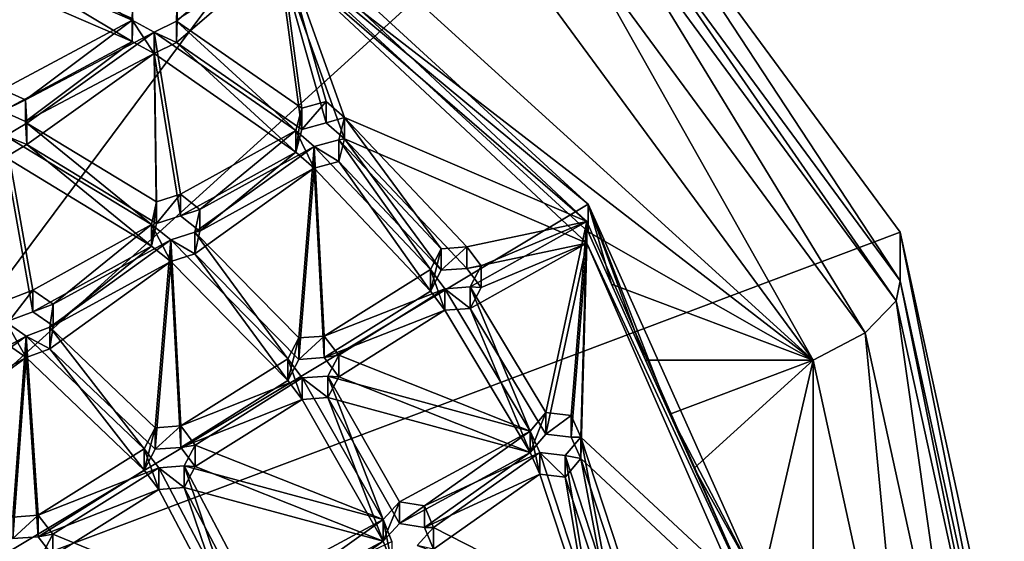
# Model space of a CAD drawing. Units: inches. Extents: x -5.7 to 5.7, y -10.5 to 10.6.
# Drawn here: x 1.2 to 4.3, y -5.8 to -4.1 of the extents above; entities that cross this region are included whole.
import ezdxf

# ---------------------------------------------------------------- set-up
doc = ezdxf.new("R2010")
doc.units = ezdxf.units.IN
doc.layers.get('0').update_dxf_attribs({"true_color": 0xc2ced6})

msp = doc.modelspace()

# ---------------------------------------------------------------- linework, layer by layer
for points in [[(-0.0014, -6.3277), (3.0604, -3.5453), (1.6557, -2.6923), (-0.0014, -6.3277)], [(2.0218, -3.9104), (1.5419, -3.2433), (3.7244, -5.2266), (2.0218, -3.9104)], [(1.5419, -3.2433), (2.8502, -4.0377), (3.7244, -5.2266), (1.5419, -3.2433)], [(-0.0014, -6.5418), (0.723, -3.3265), (2.0218, -3.8232), (-0.0014, -6.5418)], [(-0.0014, -6.3277), (3.9991, -4.8219), (3.0604, -3.5453), (-0.0014, -6.3277)], [(3.9991, -4.9764), (3.0604, -3.6998), (3.0604, -3.5453), (3.9991, -4.9764)], [(3.0604, -3.5453), (3.9991, -4.8219), (3.9991, -4.9764), (3.0604, -3.5453)], [(3.9869, -5.0394), (3.0512, -3.7667), (3.0604, -3.6998), (3.9869, -5.0394)], [(3.0604, -3.6998), (3.9991, -4.9764), (3.9869, -5.0394), (3.0604, -3.6998)], [(3.889, -5.14), (2.9762, -3.8985), (3.0512, -3.7667), (3.889, -5.14)], [(3.0512, -3.7667), (3.9869, -5.0394), (3.889, -5.14), (3.0512, -3.7667)], [(-0.0014, -6.5418), (2.0218, -3.8232), (3.0127, -4.7337), (-0.0014, -6.5418)], [(2.0218, -3.8232), (2.0218, -3.9104), (3.0127, -4.7337), (2.0218, -3.8232)], [(1.5714, -4.1509), (1.1232, -3.8831), (1.0619, -3.9308), (1.5714, -4.1509)], [(1.5714, -4.1509), (1.5734, -4.0776), (1.1232, -3.8831), (1.5714, -4.1509)], [(1.7132, -4.0807), (1.7111, -4.1541), (2.0338, -3.8767), (1.7132, -4.0807)], [(1.7111, -4.1541), (2.1071, -4.4294), (2.0338, -3.8767), (1.7111, -4.1541)], [(2.0338, -3.9449), (2.0338, -3.8767), (3.0091, -4.7888), (2.0338, -3.9449)], [(2.0338, -3.8767), (2.243, -4.4589), (3.0091, -4.7888), (2.0338, -3.8767)], [(2.0338, -3.8767), (2.1071, -4.4294), (2.1844, -4.4085), (2.0338, -3.8767)], [(2.1844, -4.4085), (2.243, -4.4589), (2.0338, -3.8767), (2.1844, -4.4085)], [(3.0127, -4.8209), (3.0127, -4.7337), (2.0218, -3.9104), (3.0127, -4.8209)], [(3.7244, -5.2266), (3.0127, -4.8209), (2.0218, -3.9104), (3.7244, -5.2266)], [(3.7244, -5.2266), (2.8502, -4.0377), (2.9762, -3.8985), (3.7244, -5.2266)], [(2.9762, -3.8985), (3.889, -5.14), (3.7244, -5.2266), (2.9762, -3.8985)], [(1.0619, -3.9308), (1.1614, -4.3708), (1.5714, -4.1509), (1.0619, -3.9308)], [(1.5714, -4.219), (1.0619, -3.9989), (1.1232, -3.9512), (1.5714, -4.219)], [(1.5714, -4.219), (1.1232, -3.9512), (1.5734, -4.1457), (1.5714, -4.219)], [(1.7132, -4.1489), (2.0338, -3.9449), (1.7111, -4.2222), (1.7132, -4.1489)], [(1.7111, -4.2222), (2.0338, -3.9449), (2.1071, -4.4975), (1.7111, -4.2222)], [(3.0091, -4.7888), (3.0091, -4.8569), (2.0338, -3.9449), (3.0091, -4.7888)], [(2.0338, -3.9449), (3.0091, -4.8569), (2.243, -4.527), (2.0338, -3.9449)], [(2.0338, -3.9449), (2.1844, -4.4766), (2.1071, -4.4975), (2.0338, -3.9449)], [(2.1844, -4.4766), (2.0338, -3.9449), (2.243, -4.527), (2.1844, -4.4766)], [(1.0619, -3.9989), (1.5714, -4.219), (1.1614, -4.4389), (1.0619, -3.9989)], [(1.5734, -4.0776), (1.5714, -4.1509), (1.5714, -4.219), (1.5734, -4.0776)], [(1.5714, -4.219), (1.5734, -4.1457), (1.5734, -4.0776), (1.5714, -4.219)], [(1.7111, -4.1541), (1.7132, -4.0807), (1.7132, -4.1489), (1.7111, -4.1541)], [(1.2336, -4.4036), (1.5714, -4.1509), (1.1614, -4.3708), (1.2336, -4.4036)], [(1.2336, -4.4036), (1.6403, -4.1891), (1.5714, -4.1509), (1.2336, -4.4036)], [(1.5714, -4.1509), (1.6403, -4.1891), (1.6403, -4.2573), (1.5714, -4.1509)], [(1.6403, -4.2573), (1.5714, -4.219), (1.5714, -4.1509), (1.6403, -4.2573)], [(1.6403, -4.1891), (2.0883, -4.5007), (1.7111, -4.1541), (1.6403, -4.1891)], [(1.6403, -4.1891), (1.7111, -4.1541), (1.7111, -4.2222), (1.6403, -4.1891)], [(1.7132, -4.1489), (1.7111, -4.2222), (1.7111, -4.1541), (1.7132, -4.1489)], [(2.1071, -4.4294), (1.7111, -4.1541), (2.0883, -4.5007), (2.1071, -4.4294)], [(1.2383, -4.4769), (1.6403, -4.1891), (1.2336, -4.4036), (1.2383, -4.4769)], [(1.6403, -4.1891), (1.2383, -4.4769), (1.6478, -4.7262), (1.6403, -4.1891)], [(1.7241, -4.7023), (1.6403, -4.1891), (1.6478, -4.7262), (1.7241, -4.7023)], [(1.7241, -4.7023), (2.0883, -4.5007), (1.6403, -4.1891), (1.7241, -4.7023)], [(1.7111, -4.2222), (1.6403, -4.2573), (1.6403, -4.1891), (1.7111, -4.2222)], [(1.2336, -4.4718), (1.1614, -4.4389), (1.5714, -4.219), (1.2336, -4.4718)], [(1.2336, -4.4718), (1.5714, -4.219), (1.6403, -4.2573), (1.2336, -4.4718)], [(1.6403, -4.2573), (1.7111, -4.2222), (2.0883, -4.5689), (1.6403, -4.2573)], [(2.1071, -4.4975), (2.0883, -4.5689), (1.7111, -4.2222), (2.1071, -4.4975)], [(1.2383, -4.545), (1.2336, -4.4718), (1.6403, -4.2573), (1.2383, -4.545)], [(1.6403, -4.2573), (1.6478, -4.7943), (1.2383, -4.545), (1.6403, -4.2573)], [(1.7241, -4.7705), (1.6478, -4.7943), (1.6403, -4.2573), (1.7241, -4.7705)], [(1.7241, -4.7705), (1.6403, -4.2573), (2.0883, -4.5689), (1.7241, -4.7705)], [(1.2336, -4.4036), (1.1614, -4.3708), (1.1614, -4.4389), (1.2336, -4.4036)], [(1.1614, -4.4389), (1.2336, -4.4718), (1.2336, -4.4036), (1.1614, -4.4389)], [(1.2383, -4.4769), (1.2336, -4.4036), (1.2336, -4.4718), (1.2383, -4.4769)], [(2.1844, -4.4085), (2.1071, -4.4294), (2.1071, -4.4975), (2.1844, -4.4085)], [(2.1071, -4.4975), (2.1844, -4.4766), (2.1844, -4.4085), (2.1071, -4.4975)], [(2.243, -4.4589), (2.1844, -4.4085), (2.1844, -4.4766), (2.243, -4.4589)], [(2.1071, -4.4294), (2.0883, -4.5007), (2.0883, -4.5689), (2.1071, -4.4294)], [(2.0883, -4.5689), (2.1071, -4.4975), (2.1071, -4.4294), (2.0883, -4.5689)], [(1.1709, -4.5172), (1.6324, -4.7982), (1.2383, -4.4769), (1.1709, -4.5172)], [(1.1709, -4.5172), (1.2383, -4.4769), (1.2383, -4.545), (1.1709, -4.5172)], [(1.2336, -4.4718), (1.2383, -4.545), (1.2383, -4.4769), (1.2336, -4.4718)], [(1.2383, -4.4769), (1.6324, -4.7982), (1.6478, -4.7262), (1.2383, -4.4769)], [(2.1844, -4.4766), (2.243, -4.527), (2.243, -4.4589), (2.1844, -4.4766)], [(2.243, -4.4589), (2.2243, -4.5302), (2.5486, -4.8743), (2.243, -4.4589)], [(2.2243, -4.5302), (2.243, -4.4589), (2.243, -4.527), (2.2243, -4.5302)], [(2.243, -4.4589), (2.629, -4.8685), (3.0091, -4.7888), (2.243, -4.4589)], [(2.5486, -4.8743), (2.629, -4.8685), (2.243, -4.4589), (2.5486, -4.8743)], [(1.785, -4.7505), (2.0883, -4.5007), (1.7241, -4.7023), (1.785, -4.7505)], [(2.1469, -4.5511), (2.0883, -4.5007), (1.785, -4.7505), (2.1469, -4.5511)], [(2.0883, -4.5007), (2.1469, -4.5511), (2.1469, -4.6193), (2.0883, -4.5007)], [(2.1469, -4.6193), (2.0883, -4.5689), (2.0883, -4.5007), (2.1469, -4.6193)], [(1.2574, -5.0053), (1.1709, -4.5172), (1.1829, -5.0335), (1.2574, -5.0053)], [(1.2574, -5.0053), (1.6324, -4.7982), (1.1709, -4.5172), (1.2574, -5.0053)], [(1.2383, -4.545), (1.1709, -4.5853), (1.1709, -4.5172), (1.2383, -4.545)], [(1.1709, -4.5853), (1.2383, -4.545), (1.6324, -4.8663), (1.1709, -4.5853)], [(1.2383, -4.545), (1.6478, -4.7943), (1.6324, -4.8663), (1.2383, -4.545)], [(2.5139, -4.9406), (2.2243, -4.5302), (2.1469, -4.5511), (2.5139, -4.9406)], [(2.1469, -4.5511), (2.2243, -4.5302), (2.2243, -4.5984), (2.1469, -4.5511)], [(2.243, -4.527), (2.5486, -4.9425), (2.2243, -4.5984), (2.243, -4.527)], [(2.243, -4.527), (2.2243, -4.5984), (2.2243, -4.5302), (2.243, -4.527)], [(2.2243, -4.5302), (2.5139, -4.9406), (2.5486, -4.8743), (2.2243, -4.5302)], [(2.243, -4.527), (3.0091, -4.8569), (2.629, -4.9366), (2.243, -4.527)], [(2.5486, -4.9425), (2.243, -4.527), (2.629, -4.9366), (2.5486, -4.9425)], [(1.785, -4.8186), (1.7241, -4.7705), (2.0883, -4.5689), (1.785, -4.8186)], [(1.785, -4.7505), (1.7696, -4.8225), (2.1469, -4.5511), (1.785, -4.7505)], [(2.098, -5.1565), (2.1469, -4.5511), (1.7696, -4.8225), (2.098, -5.1565)], [(2.1469, -4.6193), (1.785, -4.8186), (2.0883, -4.5689), (2.1469, -4.6193)], [(2.1784, -5.1507), (2.1469, -4.5511), (2.098, -5.1565), (2.1784, -5.1507)], [(2.5139, -4.9406), (2.1469, -4.5511), (2.1784, -5.1507), (2.5139, -4.9406)], [(2.2243, -4.5984), (2.1469, -4.6193), (2.1469, -4.5511), (2.2243, -4.5984)], [(1.2574, -5.0735), (1.1829, -5.1016), (1.1709, -4.5853), (1.2574, -5.0735)], [(1.2574, -5.0735), (1.1709, -4.5853), (1.6324, -4.8663), (1.2574, -5.0735)], [(2.5139, -5.0087), (2.1469, -4.6193), (2.2243, -4.5984), (2.5139, -5.0087)], [(2.2243, -4.5984), (2.5486, -4.9425), (2.5139, -5.0087), (2.2243, -4.5984)], [(1.785, -4.8186), (2.1469, -4.6193), (1.7696, -4.8906), (1.785, -4.8186)], [(2.098, -5.2247), (1.7696, -4.8906), (2.1469, -4.6193), (2.098, -5.2247)], [(2.1784, -5.2188), (2.098, -5.2247), (2.1469, -4.6193), (2.1784, -5.2188)], [(2.5139, -5.0087), (2.1784, -5.2188), (2.1469, -4.6193), (2.5139, -5.0087)], [(1.6478, -4.7262), (1.6324, -4.7982), (1.6324, -4.8663), (1.6478, -4.7262)], [(1.6324, -4.8663), (1.6478, -4.7943), (1.6478, -4.7262), (1.6324, -4.8663)], [(1.7241, -4.7023), (1.6478, -4.7262), (1.6478, -4.7943), (1.7241, -4.7023)], [(1.6478, -4.7943), (1.7241, -4.7705), (1.7241, -4.7023), (1.6478, -4.7943)], [(1.785, -4.7505), (1.7241, -4.7023), (1.7241, -4.7705), (1.785, -4.7505)], [(-0.0014, -6.5418), (3.0127, -4.7337), (3.5446, -5.9195), (-0.0014, -6.5418)], [(1.7241, -4.7705), (1.785, -4.8186), (1.785, -4.7505), (1.7241, -4.7705)], [(1.7696, -4.8225), (1.785, -4.7505), (1.785, -4.8186), (1.7696, -4.8225)], [(3.5446, -5.9195), (3.0127, -4.7337), (3.2712, -5.3972), (3.5446, -5.9195)], [(3.087, -4.9867), (3.1946, -5.2266), (3.0127, -4.7337), (3.087, -4.9867)], [(3.0127, -4.7337), (3.1946, -5.2266), (3.2712, -5.3972), (3.0127, -4.7337)], [(3.0127, -4.7337), (3.0127, -4.8209), (3.087, -4.9867), (3.0127, -4.7337)], [(2.6748, -4.9289), (3.0091, -4.7888), (2.629, -4.8685), (2.6748, -4.9289)], [(3.0091, -4.7888), (2.6748, -4.9289), (2.6402, -4.9951), (3.0091, -4.7888)], [(3.0091, -4.7888), (2.6402, -4.9951), (2.8786, -5.3929), (3.0091, -4.7888)], [(2.9587, -5.4024), (3.0091, -4.7888), (2.8786, -5.3929), (2.9587, -5.4024)], [(2.9587, -5.4024), (2.9897, -5.4701), (3.0091, -4.7888), (2.9587, -5.4024)], [(3.0091, -4.7888), (2.9897, -5.4701), (3.526, -5.9706), (3.0091, -4.7888)], [(3.0091, -4.8569), (3.0091, -4.7888), (3.526, -5.9706), (3.0091, -4.8569)], [(-0.0014, -6.3277), (4.3287, -6.3277), (3.9991, -4.8219), (-0.0014, -6.3277)], [(1.2574, -5.0053), (1.3215, -5.0499), (1.6324, -4.7982), (1.2574, -5.0053)], [(1.6324, -4.7982), (1.3215, -5.0499), (1.6933, -4.8463), (1.6324, -4.7982)], [(1.6324, -4.7982), (1.6933, -4.8463), (1.6933, -4.9145), (1.6324, -4.7982)], [(1.6933, -4.9145), (1.6324, -4.8663), (1.6324, -4.7982), (1.6933, -4.9145)], [(2.0633, -5.2228), (1.7696, -4.8225), (1.6933, -4.8463), (2.0633, -5.2228)], [(1.6933, -4.8463), (1.7696, -4.8225), (1.7696, -4.8906), (1.6933, -4.8463)], [(1.785, -4.8186), (1.7696, -4.8906), (1.7696, -4.8225), (1.785, -4.8186)], [(2.098, -5.1565), (1.7696, -4.8225), (2.0633, -5.2228), (2.098, -5.1565)], [(3.7244, -5.2266), (3.087, -4.9867), (3.0127, -4.8209), (3.7244, -5.2266)], [(4.3287, -6.4822), (3.9991, -4.9764), (3.9991, -4.8219), (4.3287, -6.4822)], [(3.9991, -4.8219), (4.3287, -6.3277), (4.3287, -6.4822), (3.9991, -4.8219)], [(1.6442, -5.4408), (1.6933, -4.8463), (1.311, -5.1226), (1.6442, -5.4408)], [(1.6933, -4.8463), (1.3215, -5.0499), (1.311, -5.1226), (1.6933, -4.8463)], [(1.6933, -4.8463), (1.6442, -5.4408), (1.7246, -5.4349), (1.6933, -4.8463)], [(1.7246, -5.4349), (2.0633, -5.2228), (1.6933, -4.8463), (1.7246, -5.4349)], [(1.7696, -4.8906), (1.6933, -4.9145), (1.6933, -4.8463), (1.7696, -4.8906)], [(1.2574, -5.0735), (1.6324, -4.8663), (1.3215, -5.1181), (1.2574, -5.0735)], [(1.6324, -4.8663), (1.6933, -4.9145), (1.3215, -5.1181), (1.6324, -4.8663)], [(2.5486, -4.8743), (2.5139, -4.9406), (2.5139, -5.0087), (2.5486, -4.8743)], [(2.5139, -5.0087), (2.5486, -4.9425), (2.5486, -4.8743), (2.5139, -5.0087)], [(2.629, -4.8685), (2.5486, -4.8743), (2.5486, -4.9425), (2.629, -4.8685)], [(2.5486, -4.9425), (2.629, -4.9366), (2.629, -4.8685), (2.5486, -4.9425)], [(2.6748, -4.997), (2.629, -4.9366), (3.0091, -4.8569), (2.6748, -4.997)], [(2.6748, -4.9289), (2.629, -4.8685), (2.629, -4.9366), (2.6748, -4.9289)], [(3.0091, -4.8569), (2.6402, -5.0632), (2.6748, -4.997), (3.0091, -4.8569)], [(3.0091, -4.8569), (2.8786, -5.4611), (2.6402, -5.0632), (3.0091, -4.8569)], [(2.9587, -5.4706), (2.8786, -5.4611), (3.0091, -4.8569), (2.9587, -5.4706)], [(2.9587, -5.4706), (3.0091, -4.8569), (2.9897, -5.5383), (2.9587, -5.4706)], [(3.0091, -4.8569), (3.526, -6.0387), (2.9897, -5.5383), (3.0091, -4.8569)], [(3.526, -5.9706), (3.526, -6.0387), (3.0091, -4.8569), (3.526, -5.9706)], [(1.6442, -5.5089), (1.311, -5.1908), (1.6933, -4.9145), (1.6442, -5.5089)], [(1.6933, -4.9145), (1.311, -5.1908), (1.3215, -5.1181), (1.6933, -4.9145)], [(1.6933, -4.9145), (1.7246, -5.5031), (1.6442, -5.5089), (1.6933, -4.9145)], [(2.0633, -5.2909), (1.6933, -4.9145), (1.7696, -4.8906), (2.0633, -5.2909)], [(1.7246, -5.5031), (1.6933, -4.9145), (2.0633, -5.2909), (1.7246, -5.5031)], [(2.098, -5.2247), (2.0633, -5.2909), (1.7696, -4.8906), (2.098, -5.2247)], [(2.5597, -5.0009), (2.5139, -4.9406), (2.1784, -5.1507), (2.5597, -5.0009)], [(2.5139, -4.9406), (2.5597, -5.0009), (2.5597, -5.0691), (2.5139, -4.9406)], [(2.5597, -5.0691), (2.5139, -5.0087), (2.5139, -4.9406), (2.5597, -5.0691)], [(2.629, -4.9366), (2.6748, -4.997), (2.6748, -4.9289), (2.629, -4.9366)], [(2.6402, -4.9951), (2.6748, -4.9289), (2.6748, -4.997), (2.6402, -4.9951)], [(4.3156, -6.5407), (3.9869, -5.0394), (3.9991, -4.9764), (4.3156, -6.5407)], [(3.9991, -4.9764), (4.3287, -6.4822), (4.3156, -6.5407), (3.9991, -4.9764)], [(1.2574, -5.0053), (1.1829, -5.0335), (1.1829, -5.1016), (1.2574, -5.0053)], [(1.1829, -5.1016), (1.2574, -5.0735), (1.2574, -5.0053), (1.1829, -5.1016)], [(1.3215, -5.0499), (1.2574, -5.0053), (1.2574, -5.0735), (1.3215, -5.0499)], [(2.5597, -5.0009), (2.1784, -5.1507), (2.2242, -5.2111), (2.5597, -5.0009)], [(2.5597, -5.0691), (2.1784, -5.2188), (2.5139, -5.0087), (2.5597, -5.0691)], [(2.2242, -5.2111), (2.8296, -5.4512), (2.5597, -5.0009), (2.2242, -5.2111)], [(2.5597, -5.0009), (2.8296, -5.4512), (2.6402, -4.9951), (2.5597, -5.0009)], [(2.5597, -5.0009), (2.6402, -4.9951), (2.6402, -5.0632), (2.5597, -5.0009)], [(2.6402, -5.0632), (2.5597, -5.0691), (2.5597, -5.0009), (2.6402, -5.0632)], [(2.8296, -5.4512), (2.8786, -5.3929), (2.6402, -4.9951), (2.8296, -5.4512)], [(2.6748, -4.997), (2.6402, -5.0632), (2.6402, -4.9951), (2.6748, -4.997)], [(3.7244, -5.2266), (3.1946, -5.2266), (3.087, -4.9867), (3.7244, -5.2266)], [(4.2096, -6.6044), (3.889, -5.14), (3.9869, -5.0394), (4.2096, -6.6044)], [(3.9869, -5.0394), (4.3156, -6.5407), (4.2096, -6.6044), (3.9869, -5.0394)], [(1.2574, -5.0735), (1.3215, -5.1181), (1.3215, -5.0499), (1.2574, -5.0735)], [(1.311, -5.1226), (1.3215, -5.0499), (1.3215, -5.1181), (1.311, -5.1226)], [(2.5597, -5.0691), (2.2242, -5.2792), (2.1784, -5.2188), (2.5597, -5.0691)], [(2.2242, -5.2792), (2.5597, -5.0691), (2.8296, -5.5193), (2.2242, -5.2792)], [(2.5597, -5.0691), (2.6402, -5.0632), (2.8296, -5.5193), (2.5597, -5.0691)], [(2.8296, -5.5193), (2.6402, -5.0632), (2.8786, -5.4611), (2.8296, -5.5193)], [(1.1724, -5.1062), (0.8552, -5.3569), (1.2365, -5.1508), (1.1724, -5.1062)], [(1.1724, -5.1062), (1.2365, -5.1508), (1.2365, -5.2189), (1.1724, -5.1062)], [(1.2365, -5.2189), (1.1724, -5.1744), (1.1724, -5.1062), (1.2365, -5.2189)], [(1.2365, -5.1508), (1.6095, -5.507), (1.311, -5.1226), (1.2365, -5.1508)], [(1.2365, -5.1508), (1.311, -5.1226), (1.311, -5.1908), (1.2365, -5.1508)], [(1.3215, -5.1181), (1.311, -5.1908), (1.311, -5.1226), (1.3215, -5.1181)], [(1.6442, -5.4408), (1.311, -5.1226), (1.6095, -5.507), (1.6442, -5.4408)], [(0.8552, -5.3569), (0.8532, -5.4302), (1.2365, -5.1508), (0.8552, -5.3569)], [(1.1936, -5.723), (1.2365, -5.1508), (0.8532, -5.4302), (1.1936, -5.723)], [(1.2365, -5.1508), (1.1936, -5.723), (1.274, -5.7172), (1.2365, -5.1508)], [(1.274, -5.7172), (1.6095, -5.507), (1.2365, -5.1508), (1.274, -5.7172)], [(1.311, -5.1908), (1.2365, -5.2189), (1.2365, -5.1508), (1.311, -5.1908)], [(2.098, -5.1565), (2.0633, -5.2228), (2.0633, -5.2909), (2.098, -5.1565)], [(2.0633, -5.2909), (2.098, -5.2247), (2.098, -5.1565), (2.0633, -5.2909)], [(2.1784, -5.1507), (2.098, -5.1565), (2.098, -5.2247), (2.1784, -5.1507)], [(2.098, -5.2247), (2.1784, -5.2188), (2.1784, -5.1507), (2.098, -5.2247)], [(2.2242, -5.2111), (2.1784, -5.1507), (2.1784, -5.2188), (2.2242, -5.2111)], [(4.0313, -6.629), (3.7244, -5.2266), (3.889, -5.14), (4.0313, -6.629)], [(3.889, -5.14), (4.2096, -6.6044), (4.0313, -6.629), (3.889, -5.14)], [(1.1724, -5.1744), (1.2365, -5.2189), (0.8552, -5.425), (1.1724, -5.1744)], [(1.2365, -5.2189), (1.311, -5.1908), (1.6095, -5.5752), (1.2365, -5.2189)], [(1.6442, -5.5089), (1.6095, -5.5752), (1.311, -5.1908), (1.6442, -5.5089)], [(0.8552, -5.425), (1.2365, -5.2189), (0.8532, -5.4984), (0.8552, -5.425)], [(1.1936, -5.7912), (0.8532, -5.4984), (1.2365, -5.2189), (1.1936, -5.7912)], [(1.2365, -5.2189), (1.274, -5.7853), (1.1936, -5.7912), (1.2365, -5.2189)], [(1.274, -5.7853), (1.2365, -5.2189), (1.6095, -5.5752), (1.274, -5.7853)], [(2.1091, -5.2832), (2.0633, -5.2228), (1.7246, -5.4349), (2.1091, -5.2832)], [(2.0633, -5.2228), (2.1091, -5.2832), (2.1091, -5.3513), (2.0633, -5.2228)], [(2.1091, -5.3513), (2.0633, -5.2909), (2.0633, -5.2228), (2.1091, -5.3513)], [(2.1784, -5.2188), (2.2242, -5.2792), (2.2242, -5.2111), (2.1784, -5.2188)], [(2.2242, -5.2111), (2.1896, -5.2773), (2.8296, -5.4512), (2.2242, -5.2111)], [(2.1896, -5.2773), (2.2242, -5.2111), (2.2242, -5.2792), (2.1896, -5.2773)], [(3.7244, -5.2266), (3.2712, -5.3972), (3.1946, -5.2266), (3.7244, -5.2266)], [(3.2712, -5.3972), (3.7244, -5.2266), (3.3481, -5.5686), (3.2712, -5.3972)], [(3.3481, -5.5686), (3.7244, -5.2266), (3.5446, -6.0067), (3.3481, -5.5686)], [(3.7244, -8.0315), (3.5446, -6.0067), (3.7244, -5.2266), (3.7244, -8.0315)], [(3.7244, -5.2266), (4.0313, -6.629), (3.7244, -8.0315), (3.7244, -5.2266)], [(2.1091, -5.2832), (1.7246, -5.4349), (1.7704, -5.4953), (2.1091, -5.2832)], [(2.1091, -5.3513), (1.7246, -5.5031), (2.0633, -5.2909), (2.1091, -5.3513)], [(2.1091, -5.2832), (1.7704, -5.4953), (2.3646, -5.7314), (2.1091, -5.2832)], [(2.3646, -5.7314), (2.1896, -5.2773), (2.1091, -5.2832), (2.3646, -5.7314)], [(2.1091, -5.2832), (2.1896, -5.2773), (2.1896, -5.3455), (2.1091, -5.2832)], [(2.1896, -5.3455), (2.1091, -5.3513), (2.1091, -5.2832), (2.1896, -5.3455)], [(2.3646, -5.7314), (2.4162, -5.6751), (2.1896, -5.2773), (2.3646, -5.7314)], [(2.8296, -5.4512), (2.1896, -5.2773), (2.4162, -5.6751), (2.8296, -5.4512)], [(2.2242, -5.2792), (2.1896, -5.3455), (2.1896, -5.2773), (2.2242, -5.2792)], [(2.2242, -5.2792), (2.8296, -5.5193), (2.1896, -5.3455), (2.2242, -5.2792)], [(2.1091, -5.3513), (1.7704, -5.5635), (1.7246, -5.5031), (2.1091, -5.3513)], [(2.1091, -5.3513), (2.3646, -5.7996), (1.7704, -5.5635), (2.1091, -5.3513)], [(2.3646, -5.7996), (2.1091, -5.3513), (2.1896, -5.3455), (2.3646, -5.7996)], [(2.3646, -5.7996), (2.1896, -5.3455), (2.4162, -5.7432), (2.3646, -5.7996)], [(2.8296, -5.5193), (2.4162, -5.7432), (2.1896, -5.3455), (2.8296, -5.5193)], [(2.8786, -5.3929), (2.8296, -5.4512), (2.8296, -5.5193), (2.8786, -5.3929)], [(2.8296, -5.5193), (2.8786, -5.4611), (2.8786, -5.3929), (2.8296, -5.5193)], [(2.9587, -5.4024), (2.8786, -5.3929), (2.8786, -5.4611), (2.9587, -5.4024)], [(2.8786, -5.4611), (2.9587, -5.4706), (2.9587, -5.4024), (2.8786, -5.4611)], [(2.9897, -5.4701), (2.9587, -5.4024), (2.9587, -5.4706), (2.9897, -5.4701)], [(3.2712, -5.3972), (3.3481, -5.5686), (3.5446, -5.9195), (3.2712, -5.3972)], [(1.6442, -5.4408), (1.6095, -5.507), (1.6095, -5.5752), (1.6442, -5.4408)], [(1.6095, -5.5752), (1.6442, -5.5089), (1.6442, -5.4408), (1.6095, -5.5752)], [(1.7246, -5.4349), (1.6442, -5.4408), (1.6442, -5.5089), (1.7246, -5.4349)], [(1.6442, -5.5089), (1.7246, -5.5031), (1.7246, -5.4349), (1.6442, -5.5089)], [(1.7704, -5.4953), (1.7246, -5.4349), (1.7246, -5.5031), (1.7704, -5.4953)], [(2.8296, -5.4512), (2.4162, -5.6751), (2.4958, -5.6876), (2.8296, -5.4512)], [(2.4958, -5.6876), (2.8606, -5.5189), (2.8296, -5.4512), (2.4958, -5.6876)], [(2.8296, -5.4512), (2.8606, -5.5189), (2.8606, -5.5871), (2.8296, -5.4512)], [(2.8606, -5.5871), (2.8296, -5.5193), (2.8296, -5.4512), (2.8606, -5.5871)], [(2.9406, -5.5284), (3.0828, -5.9626), (2.9897, -5.4701), (2.9406, -5.5284)], [(2.9406, -5.5284), (2.9897, -5.4701), (2.9897, -5.5383), (2.9406, -5.5284)], [(2.9587, -5.4706), (2.9897, -5.5383), (2.9897, -5.4701), (2.9587, -5.4706)], [(3.1589, -5.987), (2.9897, -5.4701), (3.0828, -5.9626), (3.1589, -5.987)], [(3.526, -5.9706), (2.9897, -5.4701), (3.1589, -5.987), (3.526, -5.9706)], [(1.6095, -5.507), (1.274, -5.7172), (1.6553, -5.5674), (1.6095, -5.507)], [(1.6095, -5.507), (1.6553, -5.5674), (1.6553, -5.6356), (1.6095, -5.507)], [(1.6553, -5.6356), (1.6095, -5.5752), (1.6095, -5.507), (1.6553, -5.6356)], [(1.7246, -5.5031), (1.7704, -5.5635), (1.7704, -5.4953), (1.7246, -5.5031)], [(1.7358, -5.5616), (2.3646, -5.7314), (1.7704, -5.4953), (1.7358, -5.5616)], [(1.7358, -5.5616), (1.7704, -5.4953), (1.7704, -5.5635), (1.7358, -5.5616)], [(2.8296, -5.5193), (2.4958, -5.7558), (2.4162, -5.7432), (2.8296, -5.5193)], [(2.4958, -5.6876), (2.5236, -5.7565), (2.8606, -5.5189), (2.4958, -5.6876)], [(2.4958, -5.7558), (2.8296, -5.5193), (2.8606, -5.5871), (2.4958, -5.7558)], [(2.5236, -5.7565), (3.0215, -6.0103), (2.8606, -5.5189), (2.5236, -5.7565)], [(3.0215, -6.0103), (2.9406, -5.5284), (2.8606, -5.5189), (3.0215, -6.0103)], [(2.8606, -5.5189), (2.9406, -5.5284), (2.9406, -5.5965), (2.8606, -5.5189)], [(2.9406, -5.5965), (2.8606, -5.5871), (2.8606, -5.5189), (2.9406, -5.5965)], [(2.9406, -5.5284), (3.0215, -6.0103), (3.0828, -5.9626), (2.9406, -5.5284)], [(2.9897, -5.5383), (2.9406, -5.5965), (2.9406, -5.5284), (2.9897, -5.5383)], [(2.9406, -5.5965), (2.9897, -5.5383), (3.0828, -6.0308), (2.9406, -5.5965)], [(3.1589, -6.0551), (3.0828, -6.0308), (2.9897, -5.5383), (3.1589, -6.0551)], [(3.526, -6.0387), (3.1589, -6.0551), (2.9897, -5.5383), (3.526, -6.0387)], [(1.6553, -5.5674), (1.274, -5.7172), (1.3198, -5.7776), (1.6553, -5.5674)], [(1.8889, -6.011), (1.6553, -5.5674), (1.3198, -5.7776), (1.8889, -6.011)], [(1.6553, -5.5674), (1.8889, -6.011), (1.7358, -5.5616), (1.6553, -5.5674)], [(1.6553, -5.5674), (1.7358, -5.5616), (1.7358, -5.6297), (1.6553, -5.5674)], [(1.7358, -5.6297), (1.6553, -5.6356), (1.6553, -5.5674), (1.7358, -5.6297)], [(1.9444, -5.9577), (1.7358, -5.5616), (1.8889, -6.011), (1.9444, -5.9577)], [(2.3646, -5.7314), (1.7358, -5.5616), (1.9444, -5.9577), (2.3646, -5.7314)], [(1.7704, -5.5635), (1.7358, -5.6297), (1.7358, -5.5616), (1.7704, -5.5635)], [(1.7358, -5.6297), (1.7704, -5.5635), (2.3646, -5.7996), (1.7358, -5.6297)], [(3.5446, -5.9195), (3.3481, -5.5686), (3.5446, -6.0067), (3.5446, -5.9195)], [(1.6095, -5.5752), (1.6553, -5.6356), (1.274, -5.7853), (1.6095, -5.5752)], [(2.4958, -5.7558), (2.8606, -5.5871), (2.5236, -5.8246), (2.4958, -5.7558)], [(2.5236, -5.8246), (2.8606, -5.5871), (3.0215, -6.0785), (2.5236, -5.8246)], [(3.0215, -6.0785), (2.8606, -5.5871), (2.9406, -5.5965), (3.0215, -6.0785)], [(2.9406, -5.5965), (3.0828, -6.0308), (3.0215, -6.0785), (2.9406, -5.5965)], [(1.6553, -5.6356), (1.7358, -5.6297), (1.8889, -6.0791), (1.6553, -5.6356)], [(1.9444, -6.0258), (1.8889, -6.0791), (1.7358, -5.6297), (1.9444, -6.0258)], [(2.3646, -5.7996), (1.9444, -6.0258), (1.7358, -5.6297), (2.3646, -5.7996)], [(1.6553, -5.6356), (1.3198, -5.8457), (1.274, -5.7853), (1.6553, -5.6356)], [(1.8889, -6.0791), (1.3198, -5.8457), (1.6553, -5.6356), (1.8889, -6.0791)], [(2.4162, -5.6751), (2.3646, -5.7314), (2.3646, -5.7996), (2.4162, -5.6751)], [(2.3646, -5.7996), (2.4162, -5.7432), (2.4162, -5.6751), (2.3646, -5.7996)], [(2.4958, -5.6876), (2.4162, -5.6751), (2.4162, -5.7432), (2.4958, -5.6876)], [(2.4162, -5.7432), (2.4958, -5.7558), (2.4958, -5.6876), (2.4162, -5.7432)], [(2.5236, -5.7565), (2.4958, -5.6876), (2.4958, -5.7558), (2.5236, -5.7565)], [(1.274, -5.7172), (1.1936, -5.723), (1.1936, -5.7912), (1.274, -5.7172)], [(1.1936, -5.7912), (1.274, -5.7853), (1.274, -5.7172), (1.1936, -5.7912)], [(1.3198, -5.7776), (1.274, -5.7172), (1.274, -5.7853), (1.3198, -5.7776)], [(2.0229, -5.9747), (2.3646, -5.7314), (1.9444, -5.9577), (2.0229, -5.9747)], [(2.0229, -5.9747), (2.3924, -5.8003), (2.3646, -5.7314), (2.0229, -5.9747)], [(2.3646, -5.7314), (2.3924, -5.8003), (2.3924, -5.8684), (2.3646, -5.7314)], [(2.3924, -5.8684), (2.3646, -5.7996), (2.3646, -5.7314), (2.3924, -5.8684)], [(3.0215, -6.0103), (2.5236, -5.7565), (2.4719, -5.8128), (3.0215, -6.0103)], [(2.4719, -5.8128), (2.5236, -5.7565), (2.5236, -5.8246), (2.4719, -5.8128)], [(2.4958, -5.7558), (2.5236, -5.8246), (2.5236, -5.7565), (2.4958, -5.7558)], [(1.274, -5.7853), (1.3198, -5.8457), (1.3198, -5.7776), (1.274, -5.7853)], [(1.3198, -5.7776), (1.2852, -5.8438), (1.8889, -6.011), (1.3198, -5.7776)], [(1.2852, -5.8438), (1.3198, -5.7776), (1.3198, -5.8457), (1.2852, -5.8438)], [(2.0229, -6.0429), (1.9444, -6.0258), (2.3646, -5.7996), (2.0229, -6.0429)], [(2.0229, -6.0429), (2.3646, -5.7996), (2.3924, -5.8684), (2.0229, -6.0429)]]:
    msp.add_lwpolyline(points)

doc.saveas('drawing.dxf')
